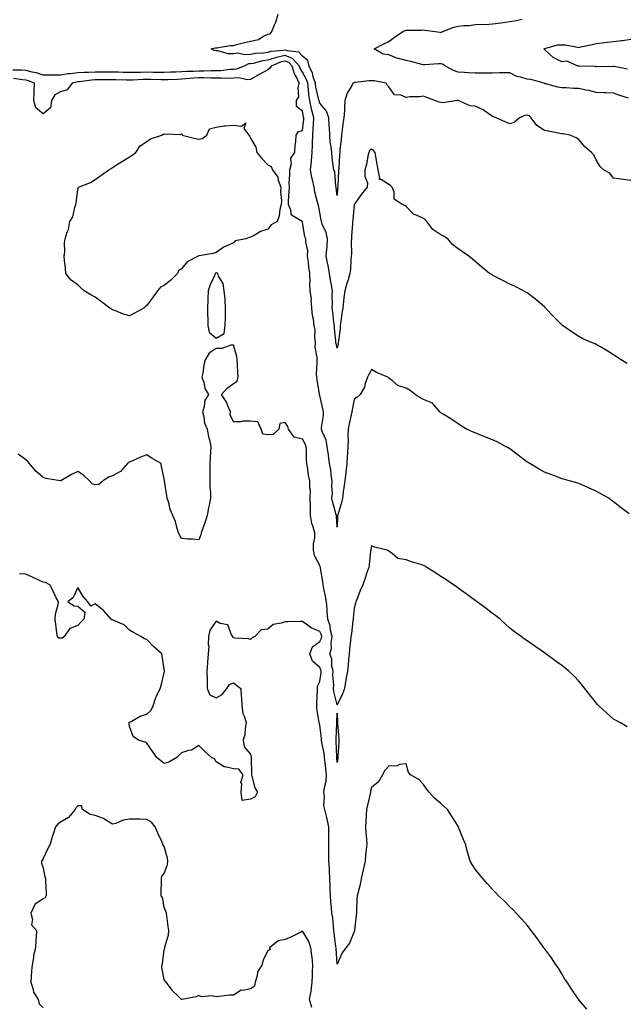
# Model space of a CAD drawing. Units: inches. Extents: x 957923 to 960563, y 7250378 to 7253018.
# Drawn here: x 959864 to 960214, y 7251189 to 7251759 of the extents above; entities that cross this region are included whole.
import ezdxf

# ---------------------------------------------------------------- set-up
doc = ezdxf.new("R2010")
doc.units = ezdxf.units.IN
doc.header["$MEASUREMENT"] = 0
doc.layers.add('Contour_95797250', color=7, linetype='Continuous', true_color=0xd4d6c5)

msp = doc.modelspace()

# ---------------------------------------------------------------- linework, layer by layer
at = {"layer": 'Contour_95797250'}
for points in [[(960218.05, 7251665.74, 3166), (960213.67, 7251666.3, 3166), (960212.52, 7251666.39, 3166), (960208.05, 7251667.1, 3166), (960205.99, 7251669.86, 3166), (960202.31, 7251671.92, 3166), (960200.05, 7251673.92, 3166), (960198.05, 7251677.75, 3166), (960196.67, 7251680.54, 3166), (960195.25, 7251681.92, 3166), (960191.38, 7251685.25, 3166), (960188.05, 7251689.33, 3166), (960186.48, 7251690.35, 3166), (960183.05, 7251691.92, 3166), (960178.81, 7251692.68, 3166), (960178.05, 7251692.77, 3166), (960177.07, 7251692.9, 3166), (960170.45, 7251694.32, 3166), (960168.05, 7251694.58, 3166), (960163.62, 7251697.49, 3166), (960160.48, 7251701.92, 3166), (960159.17, 7251703.04, 3166), (960158.05, 7251703.52, 3166), (960156.72, 7251703.25, 3166), (960153.67, 7251701.92, 3166), (960150.63, 7251699.34, 3166), (960148.05, 7251698.57, 3166), (960145.65, 7251699.52, 3166), (960140.18, 7251701.92, 3166), (960138.66, 7251702.53, 3166), (960138.05, 7251702.8, 3166), (960135.52, 7251704.45, 3166), (960132.62, 7251706.49, 3166), (960128.05, 7251708.65, 3166), (960125.11, 7251708.98, 3166), (960118.24, 7251711.92, 3166), (960118.05, 7251711.97, 3166), (960118, 7251711.97, 3166), (960117.55, 7251711.92, 3166), (960109.29, 7251710.68, 3166), (960108.05, 7251710.85, 3166), (960107.16, 7251711.03, 3166), (960104.62, 7251711.92, 3166), (960099.93, 7251713.8, 3166), (960098.05, 7251714.52, 3166), (960095.84, 7251714.13, 3166), (960090.17, 7251714.04, 3166), (960088.05, 7251713.76, 3166), (960084.98, 7251714.99, 3166), (960081.35, 7251715.22, 3166), (960078.05, 7251719.94, 3166), (960077.04, 7251720.91, 3166), (960076.52, 7251721.92, 3166), (960069.53, 7251723.4, 3166), (960068.05, 7251723.44, 3166), (960066.57, 7251723.4, 3166), (960058.49, 7251722.36, 3166), (960058.05, 7251722.35, 3166), (960057.75, 7251722.22, 3166), (960057.39, 7251721.92, 3166), (960056.7, 7251720.57, 3166), (960053.83, 7251716.14, 3166), (960052.62, 7251711.92, 3166), (960052.38, 7251707.59, 3166), (960052.32, 7251706.19, 3166), (960052.07, 7251701.92, 3166), (960051.44, 7251698.53, 3166), (960051.1, 7251694.97, 3166), (960050.61, 7251691.92, 3166), (960050.51, 7251689.46, 3166), (960049.69, 7251683.56, 3166), (960049.6, 7251681.92, 3166), (960049.47, 7251680.5, 3166), (960049.05, 7251672.92, 3166), (960048.96, 7251671.92, 3166), (960048.9, 7251671.07, 3166), (960048.47, 7251662.34, 3166), (960048.44, 7251661.92, 3166), (960048.41, 7251661.56, 3166), (960048.05, 7251656.98, 3166), (960047.62, 7251661.49, 3166), (960047.52, 7251661.92, 3166), (960047.33, 7251662.64, 3166), (960046.7, 7251670.57, 3166), (960046.11, 7251671.92, 3166), (960045.87, 7251674.1, 3166), (960045.29, 7251679.16, 3166), (960045, 7251681.92, 3166), (960044.72, 7251685.25, 3166), (960044.06, 7251687.93, 3166), (960043.82, 7251691.92, 3166), (960043.67, 7251696.3, 3166), (960043.52, 7251697.39, 3166), (960043.38, 7251701.92, 3166), (960042.04, 7251705.91, 3166), (960038.05, 7251710.48, 3166), (960037.75, 7251711.62, 3166), (960037.68, 7251711.92, 3166), (960037.61, 7251712.36, 3166), (960035.81, 7251719.68, 3166), (960035.51, 7251721.92, 3166), (960034.28, 7251725.69, 3166), (960033.84, 7251727.71, 3166), (960031.91, 7251731.92, 3166), (960031.2, 7251735.07, 3166), (960028.05, 7251737.6, 3166), (960026.04, 7251739.91, 3166), (960019.34, 7251740.63, 3166), (960018.05, 7251741.15, 3166), (960017.06, 7251740.93, 3166), (960009.7, 7251740.27, 3166), (960008.05, 7251739.77, 3166), (960005.54, 7251739.41, 3166), (960000.8, 7251739.17, 3166), (959998.05, 7251738.68, 3166), (959994.53, 7251738.4, 3166), (959990.57, 7251739.4, 3166), (959988.05, 7251738.98, 3166), (959985.02, 7251738.89, 3166), (959979.17, 7251740.8, 3166), (959978.05, 7251740.72, 3166), (959976.96, 7251740.83, 3166), (959975.18, 7251741.92, 3166), (959977.55, 7251742.42, 3166), (959978.05, 7251742.41, 3166), (959978.56, 7251742.43, 3166), (959986.17, 7251743.8, 3166), (959988.05, 7251743.87, 3166), (959990.62, 7251744.49, 3166), (959994.5, 7251745.47, 3166), (959998.05, 7251746.3, 3166), (960002.7, 7251747.27, 3166), (960005.04, 7251748.91, 3166), (960008.05, 7251750.39, 3166), (960009.42, 7251750.55, 3166), (960010.37, 7251751.92, 3166), (960011.92, 7251755.79, 3166), (960012.68, 7251757.29, 3166), (960013.93, 7251761.92, 3166)], [(960216.64, 7251713.33, 3165), (960211.21, 7251715.08, 3165), (960208.05, 7251716.25, 3165), (960203.62, 7251716.35, 3165), (960202.58, 7251716.45, 3165), (960198.05, 7251716.54, 3165), (960193.81, 7251717.68, 3165), (960192.01, 7251717.96, 3165), (960188.05, 7251718.85, 3165), (960185.12, 7251718.99, 3165), (960180.73, 7251719.24, 3165), (960178.05, 7251719.37, 3165), (960175.85, 7251719.72, 3165), (960168.13, 7251721.84, 3165), (960168.05, 7251721.86, 3165), (960168, 7251721.87, 3165), (960167.93, 7251721.92, 3165), (960160.23, 7251724.1, 3165), (960158.05, 7251724.41, 3165), (960154.42, 7251725.55, 3165), (960152, 7251725.87, 3165), (960148.05, 7251728.02, 3165), (960144.11, 7251727.98, 3165), (960142.06, 7251727.91, 3165), (960138.05, 7251727.87, 3165), (960134, 7251727.87, 3165), (960132.11, 7251727.86, 3165), (960128.05, 7251727.85, 3165), (960124.21, 7251728.08, 3165), (960121.88, 7251728.09, 3165), (960118.05, 7251728.3, 3165), (960115.38, 7251729.25, 3165), (960110.9, 7251731.92, 3165), (960109.13, 7251733, 3165), (960108.05, 7251733.27, 3165), (960106.73, 7251733.24, 3165), (960098.76, 7251732.63, 3165), (960098.05, 7251732.61, 3165), (960097.14, 7251732.83, 3165), (960090.69, 7251734.56, 3165), (960088.05, 7251735.09, 3165), (960083.62, 7251736.35, 3165), (960082.62, 7251736.49, 3165), (960078.05, 7251738.42, 3165), (960074.83, 7251738.7, 3165), (960069.5, 7251741.92, 3165), (960075.12, 7251744.85, 3165), (960078.05, 7251746.15, 3165), (960081.32, 7251748.65, 3165), (960086.03, 7251751.92, 3165), (960087.45, 7251752.52, 3165), (960088.05, 7251752.59, 3165), (960088.73, 7251752.6, 3165), (960097.21, 7251752.76, 3165), (960098.05, 7251752.78, 3165), (960098.89, 7251752.76, 3165), (960104.85, 7251751.92, 3165), (960107.55, 7251751.42, 3165), (960108.05, 7251751.39, 3165), (960108.48, 7251751.49, 3165), (960109.19, 7251751.92, 3165), (960115.56, 7251754.41, 3165), (960118.05, 7251754.99, 3165), (960121.51, 7251755.38, 3165), (960124.51, 7251755.46, 3165), (960128.05, 7251755.94, 3165), (960132.29, 7251756.16, 3165), (960134.01, 7251755.96, 3165), (960138.05, 7251756.26, 3165), (960143.01, 7251756.96, 3165), (960143.11, 7251756.98, 3165), (960148.05, 7251757.74, 3165), (960151.66, 7251758.31, 3165), (960155.09, 7251758.96, 3165)], [(960216.21, 7251730.08, 3164), (960208.36, 7251731.61, 3164), (960208.05, 7251731.68, 3164), (960207.8, 7251731.67, 3164), (960198.44, 7251731.53, 3164), (960198.05, 7251731.52, 3164), (960197.69, 7251731.56, 3164), (960188.09, 7251731.88, 3164), (960188.01, 7251731.88, 3164), (960187.62, 7251731.92, 3164), (960180.96, 7251734.83, 3164), (960178.05, 7251734.37, 3164), (960173.07, 7251736.9, 3164), (960173.04, 7251736.91, 3164), (960168.05, 7251741.53, 3164), (960167.83, 7251741.7, 3164), (960167.72, 7251741.92, 3164), (960167.96, 7251742.01, 3164), (960168.05, 7251742.03, 3164), (960168.16, 7251742.03, 3164), (960175.83, 7251744.14, 3164), (960178.05, 7251744.21, 3164), (960180.32, 7251744.19, 3164), (960187.22, 7251742.75, 3164), (960188.05, 7251742.73, 3164), (960189.08, 7251742.95, 3164), (960195.61, 7251744.36, 3164), (960198.05, 7251744.87, 3164), (960201.42, 7251745.29, 3164), (960204.29, 7251745.68, 3164), (960208.05, 7251746.14, 3164), (960212.87, 7251746.74, 3164), (960213.2, 7251746.77, 3164), (960218.05, 7251747.39, 3164)], [(960215.94, 7251559.81, 3167), (960212.46, 7251561.92, 3167), (960209.84, 7251563.71, 3167), (960208.05, 7251564.86, 3167), (960203.74, 7251567.61, 3167), (960200.5, 7251569.47, 3167), (960198.05, 7251570.9, 3167), (960197.33, 7251571.2, 3167), (960195.39, 7251571.92, 3167), (960190.32, 7251574.19, 3167), (960188.05, 7251575.39, 3167), (960184.02, 7251577.89, 3167), (960178.49, 7251581.92, 3167), (960178.25, 7251582.12, 3167), (960178.05, 7251582.29, 3167), (960173.23, 7251587.1, 3167), (960168.74, 7251591.92, 3167), (960168.41, 7251592.28, 3167), (960168.05, 7251592.7, 3167), (960163.07, 7251596.94, 3167), (960162.93, 7251597.04, 3167), (960158.05, 7251600.71, 3167), (960157.31, 7251601.18, 3167), (960155.92, 7251601.92, 3167), (960150.69, 7251604.56, 3167), (960148.05, 7251605.71, 3167), (960144.02, 7251607.89, 3167), (960140.18, 7251609.79, 3167), (960138.05, 7251610.88, 3167), (960137.4, 7251611.27, 3167), (960136.31, 7251611.92, 3167), (960131.75, 7251615.62, 3167), (960128.05, 7251618.8, 3167), (960126.36, 7251620.23, 3167), (960124.38, 7251621.92, 3167), (960120.58, 7251624.45, 3167), (960118.05, 7251626.12, 3167), (960114.83, 7251628.7, 3167), (960112.11, 7251631.92, 3167), (960109.7, 7251633.57, 3167), (960108.05, 7251634.26, 3167), (960103.56, 7251637.43, 3167), (960100.02, 7251641.92, 3167), (960099.13, 7251643, 3167), (960098.05, 7251643.77, 3167), (960094.47, 7251645.5, 3167), (960092.27, 7251646.14, 3167), (960088.05, 7251650.7, 3167), (960087.32, 7251651.19, 3167), (960085.7, 7251651.92, 3167), (960081.07, 7251654.94, 3167), (960081.06, 7251658.91, 3167), (960079.92, 7251661.92, 3167), (960078.97, 7251662.84, 3167), (960078.05, 7251663.37, 3167), (960073.59, 7251666.38, 3167), (960072.43, 7251666.3, 3167), (960072.88, 7251667.09, 3167), (960071.82, 7251671.92, 3167), (960071.22, 7251675.09, 3167), (960070.46, 7251679.51, 3167), (960070.03, 7251681.92, 3167), (960069.15, 7251683.02, 3167), (960068.05, 7251683.86, 3167), (960066.84, 7251683.13, 3167), (960066.41, 7251681.92, 3167), (960065.86, 7251679.73, 3167), (960065.09, 7251674.88, 3167), (960064.16, 7251671.92, 3167), (960064.08, 7251667.95, 3167), (960065.65, 7251664.32, 3167), (960065.53, 7251661.92, 3167), (960062.13, 7251657.84, 3167), (960058.05, 7251651.92, 3167), (960057.15, 7251642.82, 3167), (960057.01, 7251641.92, 3167), (960056.93, 7251640.8, 3167), (960056.49, 7251633.48, 3167), (960056.35, 7251631.92, 3167), (960056.23, 7251630.1, 3167), (960056.39, 7251623.58, 3167), (960056.25, 7251621.92, 3167), (960056.05, 7251619.92, 3167), (960055.76, 7251614.21, 3167), (960055.5, 7251611.92, 3167), (960054.43, 7251608.3, 3167), (960053.8, 7251606.17, 3167), (960052.54, 7251601.92, 3167), (960051.92, 7251598.05, 3167), (960051.85, 7251595.72, 3167), (960051.36, 7251591.92, 3167), (960050.92, 7251589.05, 3167), (960050.29, 7251584.16, 3167), (960049.95, 7251581.92, 3167), (960049.83, 7251580.14, 3167), (960048.87, 7251572.74, 3167), (960048.8, 7251571.92, 3167), (960048.67, 7251571.3, 3167), (960048.05, 7251568.63, 3167), (960047.5, 7251571.37, 3167), (960047.41, 7251571.92, 3167), (960047.39, 7251572.58, 3167), (960046.56, 7251580.43, 3167), (960046.51, 7251581.92, 3167), (960046.24, 7251583.73, 3167), (960045.63, 7251589.5, 3167), (960045.23, 7251591.92, 3167), (960045.37, 7251594.6, 3167), (960045.27, 7251599.14, 3167), (960045.4, 7251601.92, 3167), (960044.87, 7251605.1, 3167), (960044.33, 7251608.2, 3167), (960043.7, 7251611.92, 3167), (960042.88, 7251616.75, 3167), (960042.77, 7251617.2, 3167), (960041.85, 7251621.92, 3167), (960042.06, 7251625.93, 3167), (960042.41, 7251627.56, 3167), (960042.57, 7251631.92, 3167), (960041.73, 7251635.6, 3167), (960039.51, 7251640.46, 3167), (960039.03, 7251641.92, 3167), (960038.88, 7251642.75, 3167), (960038.05, 7251647.28, 3167), (960037.3, 7251651.17, 3167), (960037.04, 7251651.92, 3167), (960036.83, 7251653.14, 3167), (960035.14, 7251659.01, 3167), (960034.74, 7251661.92, 3167), (960033.88, 7251666.09, 3167), (960033.5, 7251667.37, 3167), (960032.75, 7251671.92, 3167), (960033.3, 7251676.67, 3167), (960033.28, 7251677.15, 3167), (960033.71, 7251681.92, 3167), (960033.84, 7251686.13, 3167), (960033.9, 7251687.77, 3167), (960034.03, 7251691.92, 3167), (960034.31, 7251695.66, 3167), (960034.38, 7251698.25, 3167), (960034.63, 7251701.92, 3167), (960033.54, 7251706.43, 3167), (960033.33, 7251707.2, 3167), (960032.25, 7251711.92, 3167), (960031.66, 7251715.53, 3167), (960031.54, 7251718.43, 3167), (960031.08, 7251721.92, 3167), (960030.34, 7251724.21, 3167), (960028.05, 7251728.37, 3167), (960026.8, 7251730.67, 3167), (960026.39, 7251731.92, 3167), (960022.37, 7251736.24, 3167), (960018.05, 7251737.96, 3167), (960013.09, 7251736.88, 3167), (960012.96, 7251736.83, 3167), (960008.05, 7251735.35, 3167), (960005.05, 7251734.92, 3167), (959999.61, 7251733.48, 3167), (959998.05, 7251733.21, 3167), (959996.86, 7251733.11, 3167), (959994.28, 7251731.92, 3167), (959989.91, 7251730.06, 3167), (959988.05, 7251729.94, 3167), (959985.99, 7251729.86, 3167), (959980.74, 7251729.23, 3167), (959978.05, 7251729.15, 3167), (959975.28, 7251729.15, 3167), (959970.99, 7251728.98, 3167), (959968.05, 7251728.98, 3167), (959964.95, 7251728.82, 3167), (959961.23, 7251728.74, 3167), (959958.05, 7251728.56, 3167), (959954.55, 7251728.42, 3167), (959951.67, 7251728.3, 3167), (959948.05, 7251728.15, 3167), (959944.35, 7251728.22, 3167), (959941.73, 7251728.24, 3167), (959938.05, 7251728.3, 3167), (959934.33, 7251728.2, 3167), (959931.76, 7251728.21, 3167), (959928.05, 7251728.09, 3167), (959924.35, 7251728.22, 3167), (959921.65, 7251728.32, 3167), (959918.05, 7251728.43, 3167), (959914.54, 7251728.41, 3167), (959911.57, 7251728.4, 3167), (959908.05, 7251728.38, 3167), (959904.32, 7251728.19, 3167), (959901.7, 7251728.27, 3167), (959898.05, 7251728.05, 3167), (959893.62, 7251727.49, 3167), (959892.49, 7251727.48, 3167), (959888.05, 7251726.73, 3167), (959883.24, 7251726.73, 3167), (959882.85, 7251726.72, 3167), (959878.05, 7251726.72, 3167), (959874.2, 7251728.07, 3167), (959871.56, 7251728.41, 3167), (959868.05, 7251729.29, 3167), (959865.6, 7251729.47, 3167), (959860.5, 7251729.47, 3167)], [(960217.06, 7251472.91, 3168), (960212.43, 7251476.3, 3168), (960208.05, 7251479.82, 3168), (960206.83, 7251480.7, 3168), (960205.24, 7251481.92, 3168), (960200.68, 7251484.55, 3168), (960198.05, 7251486.06, 3168), (960193.94, 7251487.81, 3168), (960190.71, 7251489.26, 3168), (960188.05, 7251490.44, 3168), (960186.89, 7251490.76, 3168), (960182.62, 7251491.92, 3168), (960179.06, 7251492.93, 3168), (960178.05, 7251493.22, 3168), (960175.94, 7251494.03, 3168), (960171.74, 7251495.61, 3168), (960168.05, 7251497.08, 3168), (960164.92, 7251498.8, 3168), (960159.54, 7251501.92, 3168), (960158.63, 7251502.5, 3168), (960158.05, 7251502.88, 3168), (960153.87, 7251506.1, 3168), (960152.94, 7251506.81, 3168), (960148.05, 7251510.47, 3168), (960147.14, 7251511.01, 3168), (960145.55, 7251511.92, 3168), (960140.65, 7251514.52, 3168), (960138.05, 7251515.73, 3168), (960133.62, 7251517.49, 3168), (960131.74, 7251518.23, 3168), (960128.05, 7251519.68, 3168), (960126.43, 7251520.3, 3168), (960122.91, 7251521.92, 3168), (960119.85, 7251523.72, 3168), (960118.05, 7251524.9, 3168), (960113.95, 7251527.82, 3168), (960109.43, 7251530.54, 3168), (960108.05, 7251531.4, 3168), (960107.79, 7251531.66, 3168), (960107.6, 7251531.92, 3168), (960104.01, 7251535.96, 3168), (960103.16, 7251537.03, 3168), (960102.91, 7251537.06, 3168), (960098.05, 7251539.08, 3168), (960096.06, 7251539.93, 3168), (960093.2, 7251541.92, 3168), (960090.43, 7251544.3, 3168), (960088.05, 7251545.56, 3168), (960083.3, 7251547.17, 3168), (960079.94, 7251550.03, 3168), (960078.05, 7251551.45, 3168), (960077.74, 7251551.61, 3168), (960077.4, 7251551.92, 3168), (960070.83, 7251554.7, 3168), (960068.05, 7251556.44, 3168), (960066.45, 7251553.52, 3168), (960065.7, 7251551.92, 3168), (960064.33, 7251548.2, 3168), (960063.85, 7251546.12, 3168), (960061.45, 7251541.92, 3168), (960059.61, 7251540.36, 3168), (960058.05, 7251539.1, 3168), (960056.9, 7251533.07, 3168), (960056.59, 7251531.92, 3168), (960056.23, 7251530.1, 3168), (960054.99, 7251524.98, 3168), (960054.44, 7251521.92, 3168), (960054.39, 7251518.26, 3168), (960054.42, 7251515.55, 3168), (960054.37, 7251511.92, 3168), (960054.07, 7251507.94, 3168), (960053.93, 7251506.04, 3168), (960053.63, 7251501.92, 3168), (960053.09, 7251496.96, 3168), (960053.08, 7251496.89, 3168), (960052.51, 7251491.92, 3168), (960051.99, 7251487.98, 3168), (960051.68, 7251485.55, 3168), (960051.2, 7251481.92, 3168), (960050.6, 7251479.37, 3168), (960048.51, 7251472.38, 3168), (960048.38, 7251471.92, 3168), (960048.35, 7251471.62, 3168), (960048.05, 7251465.22, 3168), (960047.79, 7251471.66, 3168), (960047.72, 7251471.92, 3168), (960047.61, 7251472.36, 3168), (960045.55, 7251479.42, 3168), (960045.03, 7251481.92, 3168), (960045.37, 7251484.6, 3168), (960044.97, 7251488.84, 3168), (960045.24, 7251491.92, 3168), (960044.72, 7251495.25, 3168), (960044.42, 7251498.29, 3168), (960043.77, 7251501.92, 3168), (960043.15, 7251506.82, 3168), (960043.14, 7251507.01, 3168), (960042.41, 7251511.92, 3168), (960041.67, 7251515.54, 3168), (960039.42, 7251520.55, 3168), (960039, 7251521.92, 3168), (960039, 7251522.87, 3168), (960040.18, 7251529.79, 3168), (960040.2, 7251531.92, 3168), (960039.76, 7251533.63, 3168), (960038.05, 7251541.43, 3168), (960037.95, 7251541.82, 3168), (960037.9, 7251542.07, 3168), (960036.51, 7251550.38, 3168), (960036.29, 7251551.92, 3168), (960036.2, 7251553.77, 3168), (960036.59, 7251560.46, 3168), (960036.5, 7251561.92, 3168), (960036.57, 7251563.4, 3168), (960035.47, 7251569.34, 3168), (960035.55, 7251571.92, 3168), (960035.13, 7251574.84, 3168), (960035.42, 7251579.29, 3168), (960034.81, 7251581.92, 3168), (960034.44, 7251585.53, 3168), (960033.8, 7251587.67, 3168), (960033.51, 7251591.92, 3168), (960033.16, 7251596.81, 3168), (960033.22, 7251597.09, 3168), (960032.59, 7251601.92, 3168), (960032.29, 7251606.16, 3168), (960032.52, 7251607.45, 3168), (960032.33, 7251611.92, 3168), (960031.64, 7251615.51, 3168), (960031.57, 7251618.4, 3168), (960031.05, 7251621.92, 3168), (960031.16, 7251625.03, 3168), (960029.96, 7251630.01, 3168), (960030.07, 7251631.92, 3168), (960029.33, 7251633.2, 3168), (960028.05, 7251641.7, 3168), (960027.99, 7251641.86, 3168), (960027.84, 7251641.92, 3168), (960021.77, 7251645.64, 3168), (960021.38, 7251648.59, 3168), (960019.9, 7251651.92, 3168), (960019.93, 7251653.8, 3168), (960020.41, 7251659.56, 3168), (960020.46, 7251661.92, 3168), (960020.39, 7251664.26, 3168), (960020.81, 7251669.16, 3168), (960020.75, 7251671.92, 3168), (960021.65, 7251675.52, 3168), (960021.36, 7251678.61, 3168), (960023.66, 7251681.92, 3168), (960023.82, 7251686.15, 3168), (960024.25, 7251688.12, 3168), (960024.47, 7251691.92, 3168), (960025.84, 7251694.13, 3168), (960028.05, 7251694.61, 3168), (960028.83, 7251701.14, 3168), (960028.88, 7251701.92, 3168), (960028.72, 7251702.59, 3168), (960028.05, 7251705.84, 3168), (960024.69, 7251708.56, 3168), (960024.65, 7251711.92, 3168), (960025.91, 7251714.06, 3168), (960025.49, 7251719.36, 3168), (960026.11, 7251721.92, 3168), (960024.51, 7251725.46, 3168), (960023.48, 7251727.35, 3168), (960022.01, 7251731.92, 3168), (960020.1, 7251733.97, 3168), (960018.05, 7251734.78, 3168), (960015.7, 7251734.27, 3168), (960010.03, 7251731.92, 3168), (960009.26, 7251730.71, 3168), (960008.05, 7251729.75, 3168), (960003.29, 7251727.16, 3168), (960002.97, 7251727, 3168), (959998.05, 7251724.22, 3168), (959996.03, 7251723.94, 3168), (959991.2, 7251725.07, 3168), (959988.05, 7251724.85, 3168), (959985.23, 7251724.74, 3168), (959981.08, 7251724.95, 3168), (959978.05, 7251724.85, 3168), (959975.12, 7251724.85, 3168), (959971.13, 7251725, 3168), (959968.05, 7251725, 3168), (959965.13, 7251724.84, 3168), (959960.59, 7251724.46, 3168), (959958.05, 7251724.32, 3168), (959955.75, 7251724.22, 3168), (959950.15, 7251724.02, 3168), (959948.05, 7251723.94, 3168), (959946, 7251723.97, 3168), (959940.24, 7251724.11, 3168), (959938.05, 7251724.15, 3168), (959935.88, 7251724.09, 3168), (959929.84, 7251723.71, 3168), (959928.05, 7251723.65, 3168), (959926.25, 7251723.72, 3168), (959920.02, 7251723.89, 3168), (959918.05, 7251723.95, 3168), (959916.03, 7251723.94, 3168), (959910.01, 7251723.88, 3168), (959908.05, 7251723.86, 3168), (959906.19, 7251723.78, 3168), (959898.9, 7251722.77, 3168), (959898.05, 7251722.72, 3168), (959897.34, 7251722.63, 3168), (959894.82, 7251721.92, 3168), (959891.85, 7251718.12, 3168), (959888.05, 7251716.96, 3168), (959884.76, 7251715.21, 3168), (959882.88, 7251711.92, 3168), (959882.32, 7251707.65, 3168), (959878.05, 7251704.24, 3168), (959873.82, 7251707.69, 3168), (959872.67, 7251711.92, 3168), (959872.79, 7251716.66, 3168), (959872.85, 7251717.12, 3168), (959872.94, 7251721.92, 3168), (959869.58, 7251723.45, 3168), (959868.05, 7251723.83, 3168), (959865.99, 7251723.98, 3168), (959860.78, 7251724.65, 3168)], [(960215.85, 7251349.72, 3169), (960212.03, 7251351.92, 3169), (960209.49, 7251353.36, 3169), (960208.05, 7251354.21, 3169), (960203.95, 7251357.82, 3169), (960199.57, 7251361.92, 3169), (960198.81, 7251362.68, 3169), (960198.05, 7251363.55, 3169), (960194.38, 7251368.25, 3169), (960191.39, 7251371.92, 3169), (960189.93, 7251373.8, 3169), (960188.05, 7251376.06, 3169), (960185.22, 7251379.09, 3169), (960182.12, 7251381.92, 3169), (960179.9, 7251383.77, 3169), (960178.05, 7251385.22, 3169), (960174.13, 7251388, 3169), (960168.83, 7251391.92, 3169), (960168.38, 7251392.25, 3169), (960168.05, 7251392.49, 3169), (960166.17, 7251393.8, 3169), (960162.48, 7251396.35, 3169), (960158.05, 7251399.49, 3169), (960156.59, 7251400.46, 3169), (960154.53, 7251401.92, 3169), (960150.77, 7251404.64, 3169), (960148.05, 7251406.85, 3169), (960145.36, 7251409.23, 3169), (960142.41, 7251411.92, 3169), (960139.95, 7251413.82, 3169), (960138.05, 7251415.23, 3169), (960134.29, 7251418.16, 3169), (960129.23, 7251421.92, 3169), (960128.54, 7251422.41, 3169), (960128.05, 7251422.76, 3169), (960125.17, 7251424.8, 3169), (960122.69, 7251426.56, 3169), (960118.05, 7251429.96, 3169), (960116.96, 7251430.83, 3169), (960115.43, 7251431.92, 3169), (960111.02, 7251434.89, 3169), (960108.05, 7251436.74, 3169), (960104.94, 7251438.81, 3169), (960100.06, 7251441.92, 3169), (960098.79, 7251442.66, 3169), (960098.05, 7251442.98, 3169), (960096.46, 7251443.51, 3169), (960091.2, 7251445.07, 3169), (960088.05, 7251446.2, 3169), (960083.21, 7251447.08, 3169), (960080.19, 7251449.78, 3169), (960078.05, 7251451.38, 3169), (960077.72, 7251451.59, 3169), (960077.08, 7251451.92, 3169), (960069.74, 7251453.61, 3169), (960068.05, 7251454.44, 3169), (960067.68, 7251452.29, 3169), (960067.59, 7251451.92, 3169), (960067.51, 7251451.38, 3169), (960066.64, 7251443.33, 3169), (960066.42, 7251441.92, 3169), (960065.58, 7251439.45, 3169), (960064.27, 7251435.7, 3169), (960063.02, 7251431.92, 3169), (960061.46, 7251428.51, 3169), (960059.48, 7251423.35, 3169), (960058.89, 7251421.92, 3169), (960058.69, 7251421.28, 3169), (960058.05, 7251418.3, 3169), (960057.37, 7251412.6, 3169), (960057.31, 7251411.92, 3169), (960057.19, 7251411.06, 3169), (960056.37, 7251403.6, 3169), (960056.13, 7251401.92, 3169), (960055.85, 7251399.72, 3169), (960055.35, 7251394.62, 3169), (960054.99, 7251391.92, 3169), (960054.67, 7251388.54, 3169), (960054.4, 7251385.57, 3169), (960054.06, 7251381.92, 3169), (960053.2, 7251377.07, 3169), (960053.16, 7251376.81, 3169), (960052.28, 7251371.92, 3169), (960051.2, 7251368.77, 3169), (960048.05, 7251362.42, 3169), (960046.21, 7251370.08, 3169), (960046.05, 7251371.92, 3169), (960046.14, 7251373.83, 3169), (960045.71, 7251379.58, 3169), (960045.78, 7251381.92, 3169), (960045.13, 7251384.84, 3169), (960044.95, 7251388.82, 3169), (960043.82, 7251391.92, 3169), (960044.88, 7251395.09, 3169), (960044.63, 7251398.5, 3169), (960045.24, 7251401.92, 3169), (960044.34, 7251405.63, 3169), (960044.15, 7251408.02, 3169), (960042.69, 7251411.92, 3169), (960042.42, 7251416.29, 3169), (960042.29, 7251417.68, 3169), (960042.01, 7251421.92, 3169), (960041.42, 7251425.29, 3169), (960040.44, 7251429.53, 3169), (960039.98, 7251431.92, 3169), (960039.8, 7251433.67, 3169), (960038.43, 7251441.54, 3169), (960038.39, 7251441.92, 3169), (960038.32, 7251442.19, 3169), (960038.05, 7251442.93, 3169), (960034.93, 7251448.8, 3169), (960034.37, 7251451.92, 3169), (960034.41, 7251455.56, 3169), (960035.11, 7251458.98, 3169), (960035.16, 7251461.92, 3169), (960034.08, 7251465.89, 3169), (960033.41, 7251467.28, 3169), (960032.7, 7251471.92, 3169), (960032.61, 7251476.48, 3169), (960032.67, 7251477.3, 3169), (960032.59, 7251481.92, 3169), (960032.64, 7251486.51, 3169), (960032.28, 7251487.69, 3169), (960032.36, 7251491.92, 3169), (960031.49, 7251495.36, 3169), (960031.25, 7251498.72, 3169), (960030.65, 7251501.92, 3169), (960030.38, 7251504.25, 3169), (960030.46, 7251509.51, 3169), (960030.25, 7251511.92, 3169), (960029.58, 7251513.45, 3169), (960028.05, 7251516, 3169), (960023.3, 7251517.17, 3169), (960019.89, 7251521.92, 3169), (960019.59, 7251523.46, 3169), (960018.05, 7251525.72, 3169), (960014.88, 7251525.09, 3169), (960014.28, 7251521.92, 3169), (960011.15, 7251518.82, 3169), (960008.05, 7251518.65, 3169), (960005.13, 7251519, 3169), (960004.17, 7251521.92, 3169), (960002.2, 7251526.07, 3169), (959998.05, 7251526.51, 3169), (959993.5, 7251526.47, 3169), (959992.29, 7251526.16, 3169), (959988.05, 7251526.1, 3169), (959986.24, 7251530.11, 3169), (959986.44, 7251531.92, 3169), (959985.01, 7251534.96, 3169), (959983.94, 7251537.81, 3169), (959981.23, 7251541.92, 3169), (959984.44, 7251545.53, 3169), (959988.05, 7251548.34, 3169), (959990.32, 7251549.65, 3169), (959990.79, 7251551.92, 3169), (959990.62, 7251554.49, 3169), (959990.45, 7251559.52, 3169), (959990.3, 7251561.92, 3169), (959990.03, 7251563.9, 3169), (959988.05, 7251570.45, 3169), (959986.62, 7251570.49, 3169), (959981.45, 7251568.52, 3169), (959978.05, 7251568.56, 3169), (959974.05, 7251565.92, 3169), (959971.82, 7251561.92, 3169), (959970.98, 7251558.99, 3169), (959970.42, 7251554.29, 3169), (959969.91, 7251551.92, 3169), (959970.92, 7251549.05, 3169), (959971.59, 7251545.46, 3169), (959973.72, 7251541.92, 3169), (959971.47, 7251538.5, 3169), (959971.12, 7251534.99, 3169), (959970.12, 7251531.92, 3169), (959970.92, 7251529.05, 3169), (959971.39, 7251525.26, 3169), (959972.85, 7251521.92, 3169), (959973.67, 7251517.54, 3169), (959974.24, 7251515.73, 3169), (959975.12, 7251511.92, 3169), (959974.9, 7251508.77, 3169), (959974.69, 7251505.28, 3169), (959974.44, 7251501.92, 3169), (959974.39, 7251498.26, 3169), (959974.54, 7251495.43, 3169), (959974.49, 7251491.92, 3169), (959974.54, 7251488.41, 3169), (959974.76, 7251485.21, 3169), (959974.82, 7251481.92, 3169), (959974.03, 7251477.9, 3169), (959973.67, 7251476.3, 3169), (959972.86, 7251471.92, 3169), (959971.67, 7251468.3, 3169), (959970.22, 7251464.09, 3169), (959969.49, 7251461.92, 3169), (959969.15, 7251460.82, 3169), (959968.05, 7251457.84, 3169), (959964.47, 7251458.34, 3169), (959961.65, 7251458.32, 3169), (959958.05, 7251458.68, 3169), (959956.83, 7251460.7, 3169), (959956.41, 7251461.92, 3169), (959955.56, 7251464.41, 3169), (959954.54, 7251468.41, 3169), (959952.99, 7251471.92, 3169), (959951.59, 7251475.46, 3169), (959950.64, 7251479.33, 3169), (959949.81, 7251481.92, 3169), (959949.47, 7251483.34, 3169), (959948.19, 7251491.78, 3169), (959948.16, 7251491.92, 3169), (959948.15, 7251492.02, 3169), (959948.05, 7251493.27, 3169), (959946.44, 7251500.31, 3169), (959946.25, 7251501.92, 3169), (959941.08, 7251504.95, 3169), (959938.05, 7251507.03, 3169), (959934.34, 7251505.63, 3169), (959929.68, 7251503.55, 3169), (959928.05, 7251502.87, 3169), (959927.47, 7251502.5, 3169), (959926.72, 7251501.92, 3169), (959922.68, 7251497.29, 3169), (959918.05, 7251494.91, 3169), (959915.89, 7251494.08, 3169), (959912.81, 7251491.92, 3169), (959910.2, 7251489.77, 3169), (959908.05, 7251489.72, 3169), (959906.37, 7251490.24, 3169), (959904.77, 7251491.92, 3169), (959901.41, 7251495.28, 3169), (959898.05, 7251497.38, 3169), (959894.32, 7251495.65, 3169), (959888.17, 7251492.04, 3169), (959888.05, 7251491.98, 3169), (959887.97, 7251492, 3169), (959879.5, 7251493.37, 3169), (959878.05, 7251493.86, 3169), (959873.67, 7251497.54, 3169), (959870.16, 7251501.92, 3169), (959869.21, 7251503.08, 3169), (959868.05, 7251504.2, 3169), (959863.56, 7251507.43, 3169)], [(960192.51, 7251186.38, 3170), (960188.05, 7251191.72, 3170), (960187.96, 7251191.83, 3170), (960187.9, 7251191.92, 3170), (960187.59, 7251192.38, 3170), (960183.95, 7251197.82, 3170), (960181.17, 7251201.92, 3170), (960179.96, 7251203.83, 3170), (960178.05, 7251206.83, 3170), (960176.17, 7251210.04, 3170), (960174.94, 7251211.92, 3170), (960172.11, 7251215.98, 3170), (960168.05, 7251221.47, 3170), (960167.86, 7251221.73, 3170), (960167.72, 7251221.92, 3170), (960166.87, 7251223.1, 3170), (960163.69, 7251227.56, 3170), (960160.41, 7251231.92, 3170), (960159.41, 7251233.28, 3170), (960158.05, 7251234.9, 3170), (960154.76, 7251238.63, 3170), (960151.68, 7251241.92, 3170), (960149.9, 7251243.77, 3170), (960148.05, 7251245.53, 3170), (960144.92, 7251248.79, 3170), (960141.55, 7251251.92, 3170), (960139.86, 7251253.73, 3170), (960138.05, 7251255.62, 3170), (960135.07, 7251258.94, 3170), (960132.43, 7251261.92, 3170), (960130.42, 7251264.29, 3170), (960128.05, 7251267.31, 3170), (960126.18, 7251270.05, 3170), (960125.18, 7251271.92, 3170), (960124.01, 7251275.96, 3170), (960123.56, 7251277.43, 3170), (960122.33, 7251281.92, 3170), (960121.03, 7251284.9, 3170), (960118.3, 7251291.67, 3170), (960118.2, 7251291.92, 3170), (960118.05, 7251292.21, 3170), (960114.37, 7251298.24, 3170), (960111.89, 7251301.92, 3170), (960109.84, 7251303.71, 3170), (960108.05, 7251305.37, 3170), (960104.49, 7251308.36, 3170), (960101.38, 7251311.92, 3170), (960099.88, 7251313.75, 3170), (960098.05, 7251316.43, 3170), (960095.41, 7251319.28, 3170), (960090.48, 7251321.92, 3170), (960089.33, 7251323.2, 3170), (960088.05, 7251328.26, 3170), (960084.12, 7251327.99, 3170), (960082.88, 7251327.09, 3170), (960078.05, 7251326.98, 3170), (960075.63, 7251324.34, 3170), (960074.44, 7251321.92, 3170), (960072.1, 7251317.87, 3170), (960068.05, 7251314.58, 3170), (960067.47, 7251312.5, 3170), (960067.35, 7251311.92, 3170), (960067.15, 7251311.02, 3170), (960065.65, 7251304.32, 3170), (960065.15, 7251301.92, 3170), (960064.89, 7251298.76, 3170), (960064.8, 7251295.17, 3170), (960064.5, 7251291.92, 3170), (960064.63, 7251288.5, 3170), (960065.08, 7251284.89, 3170), (960065.23, 7251281.92, 3170), (960064.96, 7251278.83, 3170), (960064.51, 7251275.46, 3170), (960064.26, 7251271.92, 3170), (960063.1, 7251266.97, 3170), (960063.08, 7251266.89, 3170), (960062.09, 7251261.92, 3170), (960061.47, 7251258.5, 3170), (960060.22, 7251254.09, 3170), (960059.75, 7251251.92, 3170), (960059.51, 7251250.46, 3170), (960059.41, 7251243.28, 3170), (960059.23, 7251241.92, 3170), (960059.16, 7251240.81, 3170), (960058.12, 7251231.99, 3170), (960058.11, 7251231.92, 3170), (960058.11, 7251231.86, 3170), (960058.05, 7251231.26, 3170), (960055.34, 7251224.63, 3170), (960053.16, 7251221.92, 3170), (960051.08, 7251218.89, 3170), (960048.05, 7251212.5, 3170), (960047.53, 7251221.4, 3170), (960047.47, 7251221.92, 3170), (960047.39, 7251222.58, 3170), (960046.44, 7251230.31, 3170), (960046.22, 7251231.92, 3170), (960045.92, 7251234.05, 3170), (960045.55, 7251239.42, 3170), (960045.13, 7251241.92, 3170), (960044.91, 7251245.06, 3170), (960044.51, 7251248.38, 3170), (960044.29, 7251251.92, 3170), (960044.15, 7251255.82, 3170), (960044.07, 7251257.94, 3170), (960043.93, 7251261.92, 3170), (960043.67, 7251266.3, 3170), (960043.68, 7251267.55, 3170), (960043.38, 7251271.92, 3170), (960043.37, 7251276.6, 3170), (960043.33, 7251277.2, 3170), (960043.31, 7251281.92, 3170), (960043.39, 7251286.58, 3170), (960043.34, 7251287.21, 3170), (960043.39, 7251291.92, 3170), (960042.42, 7251296.29, 3170), (960041.92, 7251298.05, 3170), (960040.97, 7251301.92, 3170), (960040.35, 7251304.22, 3170), (960040.82, 7251309.15, 3170), (960040.41, 7251311.92, 3170), (960040.71, 7251314.58, 3170), (960041.68, 7251318.29, 3170), (960041.98, 7251321.92, 3170), (960041.63, 7251325.5, 3170), (960041.17, 7251328.8, 3170), (960040.85, 7251331.92, 3170), (960040.58, 7251334.45, 3170), (960039.31, 7251340.66, 3170), (960039.15, 7251341.92, 3170), (960039.1, 7251342.97, 3170), (960038.05, 7251350.64, 3170), (960037.83, 7251351.7, 3170), (960037.74, 7251351.92, 3170), (960037.71, 7251352.26, 3170), (960036.44, 7251360.31, 3170), (960036.31, 7251361.92, 3170), (960036.34, 7251363.63, 3170), (960036.78, 7251370.65, 3170), (960036.81, 7251371.92, 3170), (960036.82, 7251373.15, 3170), (960038.05, 7251375.95, 3170), (960038.86, 7251381.11, 3170), (960038.9, 7251381.92, 3170), (960038.74, 7251382.61, 3170), (960038.05, 7251383.95, 3170), (960033.86, 7251387.73, 3170), (960032.23, 7251391.92, 3170), (960033.95, 7251396.02, 3170), (960038.05, 7251398.96, 3170), (960039.08, 7251400.89, 3170), (960039.26, 7251401.92, 3170), (960039.03, 7251402.9, 3170), (960038.05, 7251404.81, 3170), (960033.05, 7251406.92, 3170), (960033.01, 7251406.96, 3170), (960028.05, 7251410.56, 3170), (960026.8, 7251410.67, 3170), (960019.57, 7251410.4, 3170), (960018.05, 7251410.5, 3170), (960015.73, 7251409.6, 3170), (960011.02, 7251408.95, 3170), (960008.05, 7251406.11, 3170), (960004.12, 7251405.85, 3170), (960000.52, 7251401.92, 3170), (959998.88, 7251401.09, 3170), (959998.05, 7251400.13, 3170), (959996.77, 7251400.64, 3170), (959989.01, 7251400.96, 3170), (959988.05, 7251401.19, 3170), (959987.71, 7251401.58, 3170), (959987.71, 7251401.92, 3170), (959987.05, 7251402.92, 3170), (959984.81, 7251408.68, 3170), (959980.5, 7251409.47, 3170), (959978.05, 7251410.72, 3170), (959974.44, 7251405.53, 3170), (959973.75, 7251401.92, 3170), (959973.52, 7251397.39, 3170), (959973.86, 7251396.11, 3170), (959973.43, 7251391.92, 3170), (959973.16, 7251387.03, 3170), (959973.19, 7251386.78, 3170), (959972.78, 7251381.92, 3170), (959972.84, 7251377.13, 3170), (959972.81, 7251376.68, 3170), (959972.87, 7251371.92, 3170), (959974.41, 7251368.28, 3170), (959978.05, 7251366.38, 3170), (959981.65, 7251368.32, 3170), (959984.37, 7251371.92, 3170), (959985.81, 7251374.16, 3170), (959988.05, 7251375.15, 3170), (959989.95, 7251373.82, 3170), (959992.44, 7251371.92, 3170), (959992.62, 7251367.35, 3170), (959992.83, 7251366.7, 3170), (959992.93, 7251361.92, 3170), (959993.63, 7251357.5, 3170), (959994.54, 7251355.43, 3170), (959995.46, 7251351.92, 3170), (959994.82, 7251348.69, 3170), (959994.71, 7251345.26, 3170), (959993.71, 7251341.92, 3170), (959994.35, 7251338.22, 3170), (959998.05, 7251333.83, 3170), (959998.33, 7251332.2, 3170), (959998.38, 7251331.92, 3170), (959998.37, 7251331.6, 3170), (959998.51, 7251322.38, 3170), (959998.49, 7251321.92, 3170), (959998.76, 7251321.21, 3170), (960000.48, 7251314.35, 3170), (960001.96, 7251311.92, 3170), (960000.71, 7251309.26, 3170), (959998.05, 7251307.89, 3170), (959993.16, 7251307.03, 3170), (959992.58, 7251311.92, 3170), (959992.88, 7251316.75, 3170), (959992.48, 7251317.49, 3170), (959993.67, 7251321.92, 3170), (959991.24, 7251325.11, 3170), (959988.05, 7251325.35, 3170), (959983.38, 7251326.59, 3170), (959982.71, 7251326.58, 3170), (959978.05, 7251329.43, 3170), (959977.22, 7251331.09, 3170), (959975.34, 7251331.92, 3170), (959971.51, 7251335.38, 3170), (959968.05, 7251338.83, 3170), (959963.76, 7251336.21, 3170), (959962.1, 7251335.97, 3170), (959958.05, 7251334.61, 3170), (959956.71, 7251333.26, 3170), (959955.31, 7251331.92, 3170), (959950.75, 7251329.22, 3170), (959948.05, 7251328.56, 3170), (959946.16, 7251330.03, 3170), (959943.69, 7251331.92, 3170), (959941.44, 7251335.31, 3170), (959938.05, 7251340.32, 3170), (959937.05, 7251340.92, 3170), (959933.14, 7251341.92, 3170), (959930.17, 7251344.04, 3170), (959928.05, 7251349.98, 3170), (959927.69, 7251351.56, 3170), (959927.54, 7251351.92, 3170), (959927.74, 7251352.23, 3170), (959928.05, 7251352.33, 3170), (959928.83, 7251352.7, 3170), (959934.05, 7251355.92, 3170), (959938.05, 7251357.01, 3170), (959940.59, 7251359.38, 3170), (959941.68, 7251361.92, 3170), (959943.22, 7251366.75, 3170), (959943.62, 7251367.49, 3170), (959945.62, 7251371.92, 3170), (959946.35, 7251373.62, 3170), (959948.05, 7251381.02, 3170), (959948.17, 7251381.8, 3170), (959948.16, 7251381.92, 3170), (959948.15, 7251382.02, 3170), (959948.05, 7251383.09, 3170), (959946.87, 7251390.74, 3170), (959946.68, 7251391.92, 3170), (959942.05, 7251395.92, 3170), (959938.05, 7251400.15, 3170), (959936.7, 7251400.57, 3170), (959934.44, 7251401.92, 3170), (959930.32, 7251404.19, 3170), (959928.05, 7251405.52, 3170), (959924.8, 7251408.67, 3170), (959918.82, 7251411.15, 3170), (959918.05, 7251411.57, 3170), (959917.8, 7251411.67, 3170), (959917.31, 7251411.92, 3170), (959913.16, 7251416.81, 3170), (959913.06, 7251416.93, 3170), (959912.98, 7251416.99, 3170), (959908.05, 7251420.8, 3170), (959905.53, 7251419.4, 3170), (959903.88, 7251421.92, 3170), (959901.16, 7251425.03, 3170), (959898.05, 7251430.3, 3170), (959895.38, 7251424.59, 3170), (959892.22, 7251421.92, 3170), (959895.9, 7251419.77, 3170), (959898.05, 7251419.48, 3170), (959902.12, 7251415.99, 3170), (959901.59, 7251411.92, 3170), (959899.76, 7251410.21, 3170), (959898.05, 7251408.26, 3170), (959893.4, 7251406.57, 3170), (959890.15, 7251401.92, 3170), (959888.92, 7251401.05, 3170), (959888.05, 7251401.04, 3170), (959887.1, 7251400.97, 3170), (959886.22, 7251401.92, 3170), (959885.93, 7251404.04, 3170), (959885.24, 7251409.11, 3170), (959884.86, 7251411.92, 3170), (959885.17, 7251414.8, 3170), (959886.64, 7251420.51, 3170), (959886.84, 7251421.92, 3170), (959885.62, 7251424.35, 3170), (959883.92, 7251427.79, 3170), (959881.81, 7251431.92, 3170), (959879.32, 7251433.19, 3170), (959878.05, 7251433.34, 3170), (959875.44, 7251434.53, 3170), (959872.15, 7251436.02, 3170), (959868.05, 7251437.94, 3170), (959864.4, 7251438.27, 3170)], [(960033.46, 7251187.33, 3171), (960032.12, 7251191.92, 3171), (960033.1, 7251196.87, 3171), (960033.09, 7251196.96, 3171), (960033.67, 7251201.92, 3171), (960033.94, 7251206.03, 3171), (960033.92, 7251207.79, 3171), (960034.14, 7251211.92, 3171), (960033.58, 7251216.39, 3171), (960033.47, 7251217.34, 3171), (960032.85, 7251221.92, 3171), (960031.72, 7251225.59, 3171), (960028.05, 7251231.44, 3171), (960027.12, 7251230.99, 3171), (960021.71, 7251228.26, 3171), (960018.05, 7251226.64, 3171), (960014.05, 7251225.92, 3171), (960008.97, 7251221.92, 3171), (960009.29, 7251220.68, 3171), (960008.05, 7251220.37, 3171), (960005.24, 7251214.73, 3171), (960004.51, 7251211.92, 3171), (960002.03, 7251207.94, 3171), (960001.84, 7251205.71, 3171), (960000.66, 7251201.92, 3171), (960000.3, 7251199.67, 3171), (959998.05, 7251198.12, 3171), (959993.34, 7251197.21, 3171), (959992.58, 7251197.39, 3171), (959988.05, 7251194.53, 3171), (959985.58, 7251194.39, 3171), (959979.84, 7251193.71, 3171), (959978.05, 7251193.6, 3171), (959975.88, 7251194.09, 3171), (959969.61, 7251193.48, 3171), (959968.05, 7251194.37, 3171), (959966.46, 7251193.51, 3171), (959958.15, 7251192.02, 3171), (959958.05, 7251191.98, 3171), (959955.55, 7251194.42, 3171), (959953.01, 7251196.88, 3171), (959952.8, 7251197.17, 3171), (959949.13, 7251201.92, 3171), (959948.69, 7251202.56, 3171), (959948.05, 7251203.59, 3171), (959946.71, 7251210.58, 3171), (959946.77, 7251211.92, 3171), (959947.08, 7251212.89, 3171), (959948.05, 7251220.8, 3171), (959948.36, 7251221.61, 3171), (959948.37, 7251221.92, 3171), (959948.39, 7251222.26, 3171), (959950.61, 7251229.36, 3171), (959950.71, 7251231.92, 3171), (959950.3, 7251234.17, 3171), (959949.62, 7251240.35, 3171), (959949.37, 7251241.92, 3171), (959949.05, 7251242.92, 3171), (959948.05, 7251245.44, 3171), (959947.04, 7251250.91, 3171), (959946.38, 7251251.92, 3171), (959946.27, 7251253.7, 3171), (959946.51, 7251260.38, 3171), (959946.39, 7251261.92, 3171), (959946.65, 7251263.32, 3171), (959948.05, 7251264.89, 3171), (959949.95, 7251270.02, 3171), (959950.15, 7251271.92, 3171), (959949.9, 7251273.77, 3171), (959948.05, 7251280.41, 3171), (959947.4, 7251281.27, 3171), (959947.33, 7251281.92, 3171), (959946.7, 7251283.27, 3171), (959944.27, 7251288.14, 3171), (959942.77, 7251291.92, 3171), (959940.68, 7251294.55, 3171), (959938.05, 7251296.17, 3171), (959933.75, 7251296.22, 3171), (959932.43, 7251296.3, 3171), (959928.05, 7251296.34, 3171), (959924.29, 7251295.68, 3171), (959919.99, 7251293.86, 3171), (959918.05, 7251293.34, 3171), (959914.28, 7251295.69, 3171), (959912.86, 7251296.73, 3171), (959908.05, 7251298.31, 3171), (959905.17, 7251299.04, 3171), (959900.74, 7251301.92, 3171), (959900.14, 7251304.01, 3171), (959898.05, 7251304.07, 3171), (959897.01, 7251302.96, 3171), (959896.6, 7251301.92, 3171), (959892.66, 7251297.31, 3171), (959888.05, 7251294.48, 3171), (959886.5, 7251293.47, 3171), (959885.14, 7251291.92, 3171), (959883.78, 7251287.65, 3171), (959883.39, 7251286.58, 3171), (959882.08, 7251281.92, 3171), (959880.62, 7251279.35, 3171), (959878.05, 7251273.57, 3171), (959877.36, 7251272.61, 3171), (959877.06, 7251271.92, 3171), (959877, 7251270.87, 3171), (959878.05, 7251268.1, 3171), (959879.04, 7251262.91, 3171), (959879.3, 7251261.92, 3171), (959879.31, 7251260.66, 3171), (959879.65, 7251253.52, 3171), (959879.66, 7251251.92, 3171), (959879.18, 7251250.79, 3171), (959878.05, 7251250.27, 3171), (959873.13, 7251246.84, 3171), (959870.8, 7251241.92, 3171), (959871.75, 7251238.22, 3171), (959871.2, 7251235.07, 3171), (959874.19, 7251231.92, 3171), (959873.91, 7251227.78, 3171), (959873.8, 7251226.17, 3171), (959873.54, 7251221.92, 3171), (959872.5, 7251217.47, 3171), (959872.39, 7251216.26, 3171), (959871.57, 7251211.92, 3171), (959871.18, 7251208.79, 3171), (959871.11, 7251204.98, 3171), (959870.78, 7251201.92, 3171), (959872.15, 7251197.82, 3171), (959872.34, 7251196.21, 3171), (959875.13, 7251191.92, 3171), (959875.6, 7251189.47, 3171), (959878.05, 7251187.22, 3171)]]:
    msp.add_polyline3d(points, dxfattribs=at)
for points in [[(959928.05, 7251587.35, 3168), (959924.45, 7251588.32, 3168), (959919.53, 7251590.44, 3168), (959918.05, 7251590.95, 3168), (959917.45, 7251591.32, 3168), (959916.59, 7251591.92, 3168), (959911.71, 7251595.58, 3168), (959908.05, 7251598.23, 3168), (959905.63, 7251599.5, 3168), (959901.7, 7251601.92, 3168), (959899.74, 7251603.61, 3168), (959898.05, 7251605.29, 3168), (959894.25, 7251608.12, 3168), (959891.17, 7251611.92, 3168), (959890.95, 7251614.82, 3168), (959890.4, 7251619.57, 3168), (959890.23, 7251621.92, 3168), (959890.52, 7251624.39, 3168), (959890.34, 7251629.63, 3168), (959890.73, 7251631.92, 3168), (959891.87, 7251635.74, 3168), (959892.64, 7251637.33, 3168), (959893.4, 7251641.92, 3168), (959895.26, 7251644.71, 3168), (959896.25, 7251650.12, 3168), (959896.92, 7251651.92, 3168), (959897.16, 7251652.81, 3168), (959898.05, 7251660.28, 3168), (959898.33, 7251661.64, 3168), (959898.41, 7251661.92, 3168), (959905.45, 7251664.52, 3168), (959908.05, 7251666.23, 3168), (959911.42, 7251668.55, 3168), (959915.97, 7251671.92, 3168), (959917.3, 7251672.67, 3168), (959918.05, 7251673.17, 3168), (959921.46, 7251675.33, 3168), (959923.4, 7251676.57, 3168), (959928.05, 7251679.49, 3168), (959929.57, 7251680.4, 3168), (959931.57, 7251681.92, 3168), (959934.16, 7251685.81, 3168), (959938.05, 7251688.25, 3168), (959940.14, 7251689.83, 3168), (959946.72, 7251691.92, 3168), (959947.46, 7251692.51, 3168), (959948.05, 7251692.46, 3168), (959948.82, 7251692.69, 3168), (959957.69, 7251692.28, 3168), (959958.05, 7251692.61, 3168), (959958.44, 7251692.31, 3168), (959958.46, 7251691.92, 3168), (959966.18, 7251690.05, 3168), (959968.05, 7251689.55, 3168), (959969.93, 7251690.04, 3168), (959972.63, 7251691.92, 3168), (959974.35, 7251695.62, 3168), (959978.05, 7251696.6, 3168), (959982.69, 7251697.28, 3168), (959983.38, 7251697.25, 3168), (959988.05, 7251697.75, 3168), (959992.84, 7251697.13, 3168), (959995.25, 7251699.12, 3168), (959994.19, 7251695.78, 3168), (959997.07, 7251691.92, 3168), (959997.45, 7251691.32, 3168), (959998.05, 7251690.12, 3168), (960001.06, 7251684.93, 3168), (960001.63, 7251681.92, 3168), (960004.52, 7251678.39, 3168), (960008.05, 7251674.69, 3168), (960009.97, 7251673.84, 3168), (960010.73, 7251671.92, 3168), (960013.78, 7251667.65, 3168), (960014.02, 7251665.95, 3168), (960015.45, 7251661.92, 3168), (960015.38, 7251659.25, 3168), (960015.86, 7251654.11, 3168), (960015.79, 7251651.92, 3168), (960015.04, 7251648.91, 3168), (960014.62, 7251645.35, 3168), (960013.42, 7251641.92, 3168), (960009.93, 7251640.04, 3168), (960008.05, 7251637.56, 3168), (960003.84, 7251636.13, 3168), (960000.09, 7251633.96, 3168), (959998.05, 7251632.96, 3168), (959997.26, 7251632.71, 3168), (959995.28, 7251631.92, 3168), (959989.18, 7251630.79, 3168), (959988.05, 7251629.75, 3168), (959983.81, 7251627.68, 3168), (959982.72, 7251627.25, 3168), (959978.05, 7251624, 3168), (959976.39, 7251623.58, 3168), (959968.35, 7251622.22, 3168), (959968.05, 7251622.15, 3168), (959967.85, 7251622.12, 3168), (959967.61, 7251621.92, 3168), (959961.33, 7251618.64, 3168), (959958.05, 7251614.53, 3168), (959956.41, 7251613.56, 3168), (959955.65, 7251611.92, 3168), (959951.91, 7251608.06, 3168), (959948.05, 7251605.04, 3168), (959945.99, 7251603.98, 3168), (959944.15, 7251601.92, 3168), (959941.61, 7251598.36, 3168), (959938.05, 7251593.35, 3168), (959937.2, 7251592.77, 3168), (959936.26, 7251591.92, 3168), (959930.92, 7251589.05, 3168)], [(959978.05, 7251574.54, 3169), (959982.7, 7251577.27, 3169), (959983.38, 7251581.92, 3169), (959983.53, 7251586.44, 3169), (959983.43, 7251587.3, 3169), (959983.54, 7251591.92, 3169), (959983.23, 7251596.74, 3169), (959983.26, 7251597.13, 3169), (959982.82, 7251601.92, 3169), (959982.21, 7251606.08, 3169), (959979.51, 7251610.46, 3169), (959979, 7251611.92, 3169), (959978.35, 7251612.22, 3169), (959978.05, 7251612.25, 3169), (959977.82, 7251612.15, 3169), (959977.61, 7251611.92, 3169), (959977.32, 7251611.19, 3169), (959974.68, 7251605.29, 3169), (959973.55, 7251601.92, 3169), (959973.33, 7251597.2, 3169), (959973.24, 7251596.73, 3169), (959973.08, 7251591.92, 3169), (959973.16, 7251587.03, 3169), (959973.2, 7251586.77, 3169), (959973.29, 7251581.92, 3169), (959974.11, 7251577.98, 3169)], [(960048.05, 7251328.99, 3169), (960047.9, 7251331.77, 3169), (960047.88, 7251331.92, 3169), (960047.86, 7251332.11, 3169), (960047.6, 7251341.47, 3169), (960047.55, 7251341.92, 3169), (960047.52, 7251342.45, 3169), (960047.89, 7251351.76, 3169), (960047.88, 7251351.92, 3169), (960047.88, 7251352.09, 3169), (960048.05, 7251357.66, 3169), (960048.36, 7251352.23, 3169), (960048.34, 7251351.92, 3169), (960048.36, 7251351.61, 3169), (960049.04, 7251342.91, 3169), (960049.08, 7251341.92, 3169), (960049.04, 7251340.93, 3169), (960048.49, 7251332.36, 3169), (960048.47, 7251331.92, 3169), (960048.43, 7251331.54, 3169)]]:
    msp.add_polyline3d(points, close=True, dxfattribs=at)

doc.saveas('drawing.dxf')
